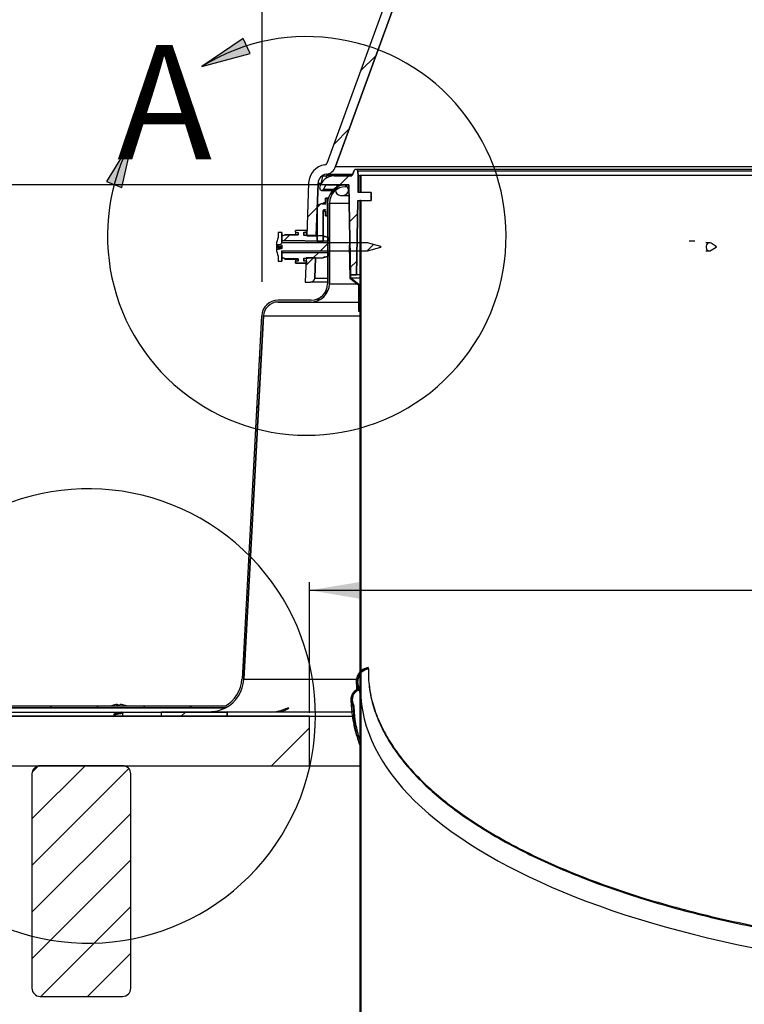
# Model space of a CAD drawing. Units: inches. Extents: x 2 to 154, y 1 to 99.
# Drawn here: x 56 to 67, y 52 to 67 of the extents above; entities that cross this region are included whole.
import ezdxf

# ---------------------------------------------------------------- set-up
doc = ezdxf.new("R2010")
doc.units = ezdxf.units.IN
doc.header["$MEASUREMENT"] = 0
doc.layers.add('SLD-0', color=7, linetype='Continuous')
doc.styles.add('SLDTEXTSTYLE1', font='TXT', dxfattribs={"width": 0.75})
doc.dimstyles.new('SLDDIMSTYLE0', dxfattribs={"dimtxt": 0.9375, "dimasz": 0.13, "dimexe": 0, "dimexo": 0.0625, "dimgap": 0.234375, "dimtad": 0, "dimtih": 1, "dimtoh": 1, "dimdec": 0, "dimrnd": 1e-09, "dimzin": 12, "dimdsep": 46, "dimtxsty": 'SLDTEXTSTYLE1', "dimblk1": 'NONE', "dimblk2": 'NONE', "dimsah": 1, "dimcen": 0.09, "dimadec": 0, "dimazin": 3, "dimtfac": 1, "dimtofl": 0, "dimtmove": 0, "dimatfit": 3, "dimldrblk": 'NONE', "dimfxl": 0, "dimfrac": 2, "dimtolj": 1, "dimtzin": 12, "dimarcsym": 0})
doc.dimstyles.new('SLDDIMSTYLE2', dxfattribs={"dimtxt": 0.9375, "dimasz": 0.13, "dimexe": 0, "dimexo": 0.0625, "dimgap": 0.234375, "dimtad": 0, "dimtih": 1, "dimtoh": 1, "dimdec": 0, "dimrnd": 1e-09, "dimzin": 12, "dimdsep": 46, "dimtxsty": 'SLDTEXTSTYLE1', "dimsah": 1, "dimcen": 0.09, "dimadec": 0, "dimazin": 3, "dimtfac": 1, "dimtofl": 0, "dimtmove": 0, "dimatfit": 3, "dimfxl": 0, "dimfrac": 2, "dimtolj": 1, "dimtzin": 12, "dimarcsym": 0})

# ---------------------------------------------------------------- blocks, each defined once
blk = doc.blocks.new('SW_HATCH_0_1')
at = {"color": 0, "linetype": 'Continuous', "lineweight": 18}
for p, q in [((9.259, 3.602), (9.114, 3.457)), ((9.958, 3.594), (9.819, 3.455)), ((7.765, 3.522), (7.604, 3.362)), ((8.53, 3.58), (8.378, 3.428)), ((10.629, 3.558), (10.495, 3.424)), ((11.276, 3.498), (11.146, 3.368)), ((6.958, 3.423), (6.787, 3.252)), ((11.901, 3.415), (11.775, 3.29)), ((12.505, 3.313), (12.383, 3.19)), ((6.102, 3.273), (5.917, 3.089)), ((13.091, 3.191), (12.971, 3.072)), ((5.182, 3.061), (4.979, 2.858)), ((13.659, 3.052), (13.542, 2.935)), ((14.211, 2.897), (14.096, 2.782)), ((4.179, 2.765), (3.951, 2.537)), ((14.747, 2.726), (14.634, 2.613)), ((15.269, 2.541), (15.157, 2.429)), ((3.058, 2.351), (2.789, 2.082)), ((15.776, 2.341), (15.666, 2.231)), ((16.27, 2.128), (16.162, 2.02)), ((16.751, 1.902), (16.644, 1.795)), ((1.744, 1.744), (1.396, 1.396)), ((17.22, 1.663), (17.114, 1.558)), ((17.676, 1.413), (17.571, 1.308)), ((18.096, 1.125), (17.994, 1.023)), ((18.457, 0.78), (18.356, 0.678)), ((18.762, 0.377), (18.658, 0.274)), ((0, 0), (-0.266, -0.266)), ((19.006, -0.086), (18.897, -0.195)), ((19.198, -0.601), (19.087, -0.712)), ((-0.432, -1.139), (-0.671, -1.378)), ((19.387, -1.119), (19.275, -1.231)), ((19.575, -1.638), (19.464, -1.749)), ((19.764, -2.156), (19.653, -2.268)), ((-0.837, -2.251), (-1.076, -2.49)), ((19.953, -2.675), (19.841, -2.786)), ((20.142, -3.193), (20.03, -3.305)), ((-1.241, -3.362), (-1.48, -3.602)), ((20.33, -3.711), (20.219, -3.823)), ((20.652, -4.096), (20.528, -4.221)), ((-1.73, -4.558), (-1.878, -4.707)), ((20.69, -4.766), (20.552, -4.904))]:
    blk.add_line(p, q, dxfattribs=at)
blk = doc.blocks.new('SW_HATCH_1_1')
at = {"color": 0, "linetype": 'Continuous', "lineweight": 18}
blk.add_line((0, 0), (-0.119, -0.119), dxfattribs=at)
blk = doc.blocks.new('SW_HATCH_3_1')
at = {"color": 0, "linetype": 'Continuous', "lineweight": 18}
for p, q in [((0, 0), (-0.135, -0.135)), ((-0.133, -0.84), (-0.161, -0.868)), ((-0.147, -1.561), (-0.215, -1.629)), ((-0.256, -1.671), (-0.324, -1.738)), ((-1.166, -2.58), (-1.196, -2.61)), ((-1.207, -3.328), (-1.236, -3.358)), ((-1.247, -4.076), (-1.277, -4.105)), ((-1.288, -4.823), (-1.317, -4.853)), ((-1.328, -5.571), (-1.358, -5.601)), ((-1.369, -6.318), (-1.398, -6.348)), ((-1.409, -7.066), (-1.439, -7.096)), ((-5.769, -7.891), (-5.853, -7.974)), ((-5.055, -7.883), (-5.083, -7.911)), ((-4.348, -7.883), (-4.376, -7.911)), ((-3.641, -7.883), (-3.669, -7.911)), ((-2.933, -7.883), (-2.961, -7.911)), ((-2.226, -7.883), (-2.254, -7.911))]:
    blk.add_line(p, q, dxfattribs=at)
blk = doc.blocks.new('SW_HATCH_5')
at = {"color": 0, "linetype": 'Continuous', "lineweight": 18}
for p, q in [((0, 0), (-0.135, -0.135)), ((0.098, 0.098), (0.081, 0.081)), ((0.341, -0.366), (0.332, -0.375)), ((0.136, -0.572), (0.011, -0.696)), ((0.123, -1.291), (0.023, -1.391))]:
    blk.add_line(p, q, dxfattribs=at)
blk = doc.blocks.new('SW_HATCH_8')
at = {"color": 0, "linetype": 'Continuous', "lineweight": 18}
for p, q in [((0, 0), (-0.053, -0.053)), ((0.089, 0.089), (0.07, 0.07))]:
    blk.add_line(p, q, dxfattribs=at)
blk = doc.blocks.new('SW_HATCH_13')
at = {"color": 0, "linetype": 'Continuous', "lineweight": 18}
for p, q in [((0, 0), (-0.025, -0.025)), ((0.707, 0), (-0.025, -0.732)), ((9.725, -0.174), (9.149, -0.75))]:
    blk.add_line(p, q, dxfattribs=at)
blk = doc.blocks.new('SW_HATCH_14')
at = {"color": 0, "linetype": 'Continuous', "lineweight": 18}
blk.add_line((0, 0), (-0.063, -0.063), dxfattribs=at)
blk = doc.blocks.new('SW_HATCH_17')
at = {"color": 0, "linetype": 'Continuous', "lineweight": 18}
for p, q in [((0.71, 0.003), (-0.098, -0.805)), ((0, 0), (-0.095, -0.095)), ((1.372, -0.042), (-0.098, -1.512)), ((1.402, -0.72), (-0.098, -2.22)), ((1.402, -1.427), (-0.098, -2.927)), ((1.402, -2.134), (0.038, -3.497)), ((1.402, -2.841), (0.746, -3.497))]:
    blk.add_line(p, q, dxfattribs=at)
blk = doc.blocks.new('SW_HATCH_18')
at = {"color": 0, "linetype": 'Continuous', "lineweight": 18}
for p, q in [((0, 0), (0.01, 0.01)), ((0.133, -0.574), (0.143, -0.564))]:
    blk.add_line(p, q, dxfattribs=at)
blk = doc.blocks.new('SW_HATCH_20')
at = {"color": 0, "linetype": 'Continuous', "lineweight": 18}
blk.add_line((0, 0), (-0.067, -0.067), dxfattribs=at)
blk = doc.blocks.new('SW_HATCH_22')
at = {"color": 0, "linetype": 'Continuous', "lineweight": 18}
for p, q in [((0, 0), (-0.028, -0.028)), ((0.037, -0.671), (0.022, -0.686)), ((0.037, -1.378), (0.022, -1.393)), ((0.037, -2.085), (0.022, -2.1)), ((0.037, -2.792), (0.022, -2.807)), ((0.037, -3.499), (0.022, -3.514)), ((0.037, -4.206), (0.022, -4.221)), ((0.037, -4.913), (0.022, -4.928)), ((0.037, -5.62), (0.022, -5.635)), ((0.037, -6.327), (0.022, -6.342)), ((0.037, -7.035), (0.022, -7.05)), ((0.037, -7.742), (0.022, -7.757))]:
    blk.add_line(p, q, dxfattribs=at)
blk = doc.blocks.new('SW_HATCH_24')
at = {"color": 0, "linetype": 'Continuous', "lineweight": 18}
for p, q in [((0, -0.707), (-0.015, -0.722)), ((0, -1.414), (-0.015, -1.429)), ((0, -2.121), (-0.015, -2.136)), ((0, -2.828), (-0.015, -2.843)), ((0, -3.536), (-0.015, -3.551)), ((0, -4.243), (-0.015, -4.258)), ((0, -4.95), (-0.015, -4.965)), ((0, -5.657), (-0.015, -5.672)), ((0, -6.364), (-0.015, -6.379)), ((0, -7.071), (-0.015, -7.086))]:
    blk.add_line(p, q, dxfattribs=at)
blk = doc.blocks.new('SW_HATCH_26')
at = {"color": 0, "linetype": 'Continuous', "lineweight": 18}
blk.add_line((0, 0), (-0.087, -0.087), dxfattribs=at)
blk = doc.blocks.new('SW_HATCH_27')
at = {"color": 0, "linetype": 'Continuous', "lineweight": 18}
blk.add_line((0, 0), (0.081, 0.081), dxfattribs=at)
blk = doc.blocks.new('SW_HATCH_28')
at = {"color": 0, "linetype": 'Continuous', "lineweight": 18}
for p, q in [((0, 0), (-0.029, -0.029)), ((0.706, -0.001), (0.586, -0.121)), ((1.389, -0.025), (1.293, -0.121))]:
    blk.add_line(p, q, dxfattribs=at)
blk = doc.blocks.new('_D_3')
at = {"layer": 'SLD-0', "color": 7}
for p, q in [((70.033, 62.379), (69.842, 62.379)), ((69.842, 62.379), (69.842, 60.889)), ((72.586, 62.379), (72.776, 62.379)), ((72.776, 62.379), (72.776, 60.889)), ((69.842, 60.889), (70.033, 60.889)), ((72.776, 60.889), (72.586, 60.889)), ((60.155, 56.843), (60.155, 58.829)), ((82.655, 56.843), (82.655, 58.829)), ((60.155, 58.704), (68.006, 58.704)), ((82.655, 58.704), (74.612, 58.704))]:
    blk.add_line(p, q, dxfattribs=at)
for points in [[(60.155, 58.704), (60.905, 58.579), (60.905, 58.829)], [(82.655, 58.704), (81.905, 58.829), (81.905, 58.579)]]:
    blk.add_solid(points, dxfattribs=at)
at = {"layer": 'SLD-0', "color": 7, "char_height": 0.9375, "attachment_point": 1, "style": 'SLDTEXTSTYLE1'}
for s, insert in [('572', (70.27, 62.098)), ('%%c', (67.728, 60.658)), ('22 1/2"', (69.611, 60.658)), ('OPENING', (68.449, 59.168))]:
    blk.add_mtext(s, dxfattribs=dict(at, insert=insert))
blk = doc.blocks.new('_None')
blk = doc.blocks.new('_D_4')
at = {"layer": 'SLD-0', "color": 7}
for p, q in [((70.033, 78.091), (69.842, 78.091)), ((69.842, 78.091), (69.842, 76.601)), ((72.586, 78.091), (72.776, 78.091)), ((72.776, 78.091), (72.776, 76.601)), ((69.842, 76.601), (70.033, 76.601)), ((72.776, 76.601), (72.586, 76.601)), ((59.436, 63.384), (59.436, 76.03)), ((59.436, 75.905), (68.006, 75.905)), ((83.373, 75.905), (74.612, 75.905)), ((83.373, 63.384), (83.373, 76.03))]:
    blk.add_line(p, q, dxfattribs=at)
for points in [[(59.436, 75.905), (60.186, 75.78), (60.186, 76.03)], [(83.373, 75.905), (82.623, 76.03), (82.623, 75.78)]]:
    blk.add_solid(points, dxfattribs=at)
at = {"layer": 'SLD-0', "color": 7, "char_height": 0.9375, "attachment_point": 1, "style": 'SLDTEXTSTYLE1'}
for s, insert in [('608', (70.27, 77.81)), ('%%c', (67.728, 76.37)), ('23 7/8"', (69.611, 76.37))]:
    blk.add_mtext(s, dxfattribs=dict(at, insert=insert))
blk = doc.blocks.new('_D_8')
at = {"layer": 'SLD-0', "color": 7}
for p, q in [((60.655, 64.856), (49.177, 64.856)), ((49.302, 64.856), (49.302, 61.532)), ((49.302, 48.276), (49.302, 58.365)), ((61.008, 48.276), (49.177, 48.276))]:
    blk.add_line(p, q, dxfattribs=at)
for centre, start, end in [((50.282, 59.854), 153.4349, 206.5651), ((48.323, 59.854), 333.4349, 26.5651)]:
    blk.add_arc(centre, 3.328, start, end, dxfattribs=at)
for points in [[(49.302, 64.856), (49.282, 64.726), (49.322, 64.726)], [(49.302, 48.276), (49.322, 48.406), (49.282, 48.406)]]:
    blk.add_solid(points, dxfattribs=at)
at = {"layer": 'SLD-0', "color": 7, "char_height": 0.9375, "attachment_point": 1, "style": 'SLDTEXTSTYLE1'}
for s, insert in [('[354.7]', (47.305, 61.062)), ('14"', (48.416, 59.574))]:
    blk.add_mtext(s, dxfattribs=dict(at, insert=insert))
blk = doc.blocks.new('_D_9')
at = {"layer": 'SLD-0', "color": 7}
for p, q in [((60.655, 64.856), (44.491, 64.856)), ((44.616, 64.856), (44.616, 43.255)), ((44.616, 23.85), (44.616, 40.088)), ((61.169, 23.85), (44.491, 23.85))]:
    blk.add_line(p, q, dxfattribs=at)
for centre, start, end in [((45.595, 41.576), 153.4349, 206.5651), ((43.636, 41.576), 333.4349, 26.5651)]:
    blk.add_arc(centre, 3.328, start, end, dxfattribs=at)
for points in [[(44.616, 64.856), (44.596, 64.726), (44.636, 64.726)], [(44.616, 23.85), (44.636, 23.98), (44.596, 23.98)]]:
    blk.add_solid(points, dxfattribs=at)
at = {"layer": 'SLD-0', "color": 7, "char_height": 0.9375, "attachment_point": 1, "style": 'SLDTEXTSTYLE1'}
for s, insert in [('[872.2]', (42.618, 42.784)), ('34.3"', (43.21, 41.296))]:
    blk.add_mtext(s, dxfattribs=dict(at, insert=insert))

msp = doc.modelspace()

# ---------------------------------------------------------------- hatches: boundary and pattern name
at = {"linetype": 'Continuous'}
for points in [[(59.147, 67.078), (58.518, 66.651), (59.251, 66.851)], [(57.305, 64.814), (57.472, 65.556), (57.073, 64.908)]]:
    msp.add_hatch(color=7, dxfattribs=at).paths.add_polyline_path(points, flags=0)
h = msp.add_hatch(dxfattribs=at)
h.set_pattern_fill('ANSI31', scale=4, style=0)
h.paths.add_polyline_path([(60.93, 64.746), (60.93, 64.996), (60.915, 64.996), (60.915, 64.746)], flags=0)

# ---------------------------------------------------------------- linework, layer by layer
at = {"layer": 'SLD-0'}
for p, q in [((61.743, 68.832), (60.415, 65.181)), ((60.549, 65.132), (61.878, 68.783)), ((59.147, 67.078), (58.518, 66.651)), ((59.251, 66.851), (59.147, 67.078)), ((58.518, 66.651), (59.251, 66.851)), ((57.472, 65.556), (57.073, 64.908)), ((57.305, 64.814), (57.472, 65.556)), ((60.794, 64.991), (60.527, 64.991)), ((60.829, 65.072), (60.812, 65.025)), ((60.89, 64.991), (60.887, 65.062)), ((60.89, 64.741), (60.89, 64.991)), ((60.93, 64.996), (60.915, 64.996)), ((60.915, 64.996), (60.915, 64.746)), ((60.93, 64.746), (60.93, 64.996)), ((57.073, 64.908), (57.305, 64.814)), ((60.14, 64.886), (60.112, 64.081)), ((60.255, 64.081), (60.283, 64.881)), ((60.363, 64.786), (60.403, 64.856)), ((60.403, 64.856), (60.75, 64.856)), ((60.665, 64.856), (60.625, 64.856)), ((60.705, 64.828), (60.705, 64.856)), ((60.75, 64.856), (60.773, 63.491)), ((60.625, 64.696), (60.665, 64.696)), ((61.09, 64.741), (60.89, 64.741)), ((60.915, 64.746), (60.93, 64.746)), ((61.09, 64.616), (61.09, 64.741)), ((60.395, 64.565), (60.345, 64.568)), ((60.395, 64.584), (60.365, 64.584)), ((60.365, 64.584), (60.365, 64.571)), ((60.365, 64.571), (60.395, 64.571)), ((60.425, 64.656), (60.395, 64.656)), ((60.395, 64.656), (60.395, 64.584)), ((60.395, 64.571), (60.395, 64.565)), ((60.425, 64.386), (60.425, 64.656)), ((60.427, 64.578), (60.427, 63.356)), ((60.455, 63.356), (60.455, 64.578)), ((60.868, 63.491), (60.888, 64.616)), ((60.888, 64.616), (61.09, 64.616)), ((60.93, 64.616), (60.915, 64.616)), ((60.915, 64.616), (60.915, 57.216)), ((60.93, 57.196), (60.93, 64.616)), ((60.27, 64.499), (60.27, 63.999)), ((60.36, 63.999), (60.36, 64.466)), ((60.395, 64.471), (60.365, 64.471)), ((60.365, 64.471), (60.365, 64.459)), ((60.365, 64.459), (60.395, 64.459)), ((60.369, 64.476), (60.395, 64.478)), ((60.395, 64.478), (60.395, 64.471)), ((60.395, 64.459), (60.395, 64.386)), ((60.395, 64.386), (60.425, 64.386)), ((59.735, 64.133), (59.68, 64.133)), ((59.68, 64.133), (59.68, 64.056)), ((59.735, 63.976), (59.735, 64.133)), ((59.778, 64.095), (59.735, 64.079)), ((59.98, 64.099), (59.778, 64.095)), ((60.105, 64.166), (59.94, 64.163)), ((59.94, 64.163), (59.94, 64.136)), ((59.94, 64.136), (59.98, 64.135)), ((59.98, 64.135), (59.98, 64.099)), ((60.065, 64.087), (60.065, 64.136)), ((60.065, 64.136), (60.105, 64.136)), ((60.105, 64.136), (60.105, 64.166)), ((59.651, 63.952), (59.684, 63.952)), ((59.68, 64.056), (59.679, 64.056)), ((59.735, 64.079), (59.735, 64.01)), ((59.735, 64.01), (60.435, 64.003)), ((61.035, 63.976), (59.735, 63.976)), ((59.735, 63.942), (59.735, 63.89)), ((60.112, 64.081), (60.255, 64.081)), ((60.27, 63.999), (60.36, 63.999)), ((60.393, 64.073), (60.369, 64.074)), ((60.435, 64.058), (60.393, 64.073)), ((60.435, 64.003), (60.435, 64.058)), ((60.766, 63.941), (60.756, 63.941)), ((60.756, 63.941), (60.764, 63.442)), ((60.774, 63.447), (60.766, 63.941)), ((61.235, 63.922), (61.035, 63.976)), ((59.685, 63.879), (59.651, 63.879)), ((59.735, 63.856), (61.035, 63.856)), ((59.735, 63.698), (59.735, 63.856)), ((60.435, 63.828), (59.735, 63.822)), ((59.735, 63.822), (59.735, 63.753)), ((60.435, 63.774), (60.435, 63.828)), ((61.035, 63.856), (61.235, 63.91)), ((61.235, 63.91), (61.235, 63.922)), ((59.679, 63.776), (59.68, 63.776)), ((59.68, 63.776), (59.68, 63.698)), ((59.68, 63.698), (59.735, 63.698)), ((59.735, 63.753), (59.778, 63.737)), ((59.778, 63.737), (59.98, 63.733)), ((59.98, 63.697), (59.94, 63.696)), ((59.94, 63.696), (59.94, 63.669)), ((59.94, 63.669), (60.105, 63.666)), ((59.98, 63.733), (59.98, 63.697)), ((60.065, 63.696), (60.065, 63.745)), ((60.105, 63.696), (60.065, 63.696)), ((60.1, 63.751), (60.087, 63.381)), ((60.243, 63.751), (60.1, 63.751)), ((60.105, 63.666), (60.105, 63.696)), ((60.232, 63.442), (60.243, 63.751)), ((60.369, 63.758), (60.393, 63.758)), ((60.393, 63.758), (60.435, 63.774)), ((60.773, 63.491), (60.868, 63.491)), ((60.087, 63.381), (60.17, 63.381)), ((60.764, 63.442), (60.895, 63.337)), ((60.905, 63.341), (60.774, 63.447)), ((60.895, 63.337), (60.895, 62.941)), ((60.905, 62.941), (60.905, 63.341)), ((60.177, 63.106), (59.677, 63.106)), ((59.677, 63.078), (60.177, 63.078)), ((60.895, 62.941), (60.905, 62.941)), ((59.427, 62.87), (59.129, 57.357)), ((59.157, 57.356), (59.455, 62.868)), ((60.915, 57.196), (60.93, 57.196)), ((60.915, 57.187), (60.915, 49.396)), ((60.93, 57.196), (60.922, 57.196)), ((60.93, 49.396), (60.93, 57.196)), ((58.872, 56.947), (54.865, 56.947)), ((54.865, 56.919), (58.879, 56.919)), ((60.155, 56.793), (50.405, 56.793)), ((58.905, 56.856), (57.905, 56.856)), ((57.905, 56.856), (57.905, 56.793)), ((57.905, 56.793), (58.905, 56.793)), ((58.905, 56.793), (58.905, 56.856)), ((60.155, 56.043), (60.155, 56.793)), ((50.405, 56.043), (60.155, 56.043)), ((57.317, 56.043), (56.067, 56.043)), ((55.942, 55.918), (55.942, 52.668)), ((57.442, 52.668), (57.442, 55.918)), ((56.067, 52.543), (57.317, 52.543))]:
    msp.add_line(p, q, dxfattribs=at)
at = {"layer": 'SLD-0', "color": 7, "linetype": 'Continuous'}
for p, q in [((61.743, 68.832), (60.415, 65.181)), ((61.878, 68.783), (60.549, 65.132)), ((60.349, 64.99), (60.326, 64.859)), ((60.527, 64.991), (60.411, 64.991)), ((60.527, 64.991), (60.794, 64.991)), ((60.597, 65.001), (60.597, 64.991)), ((60.641, 65.001), (60.641, 64.991)), ((60.677, 65.001), (60.677, 64.991)), ((60.696, 65.001), (60.696, 64.991)), ((60.708, 65.001), (60.708, 64.991)), ((60.71, 65.001), (60.708, 65.001)), ((60.71, 65.001), (60.71, 64.991)), ((60.766, 65.001), (60.766, 64.991)), ((60.77, 65.001), (60.77, 64.991)), ((60.773, 65.001), (60.773, 64.991)), ((60.778, 65.001), (60.773, 65.001)), ((60.778, 65.001), (60.778, 64.991)), ((60.781, 65.001), (60.778, 65.001)), ((60.781, 65.001), (60.781, 64.991)), ((60.783, 65.001), (60.781, 65.001)), ((60.783, 65.001), (60.783, 64.991)), ((60.791, 65.001), (60.783, 65.001)), ((60.791, 65.001), (60.791, 64.991)), ((60.792, 65.001), (60.791, 65.001)), ((60.792, 65.001), (60.792, 64.991)), ((60.795, 65.001), (60.792, 65.001)), ((60.812, 65.025), (60.829, 65.072)), ((81.952, 65.091), (60.857, 65.091)), ((60.887, 65.062), (60.89, 64.991)), ((60.915, 64.991), (60.89, 64.991)), ((60.89, 64.991), (60.89, 64.741)), ((60.915, 64.996), (60.915, 64.746)), ((60.915, 64.996), (60.93, 64.996)), ((60.93, 64.996), (60.93, 64.746)), ((81.88, 64.996), (60.93, 64.996)), ((60.14, 64.886), (60.112, 64.081)), ((60.283, 64.881), (60.255, 64.081)), ((60.403, 64.856), (60.363, 64.786)), ((60.75, 64.856), (60.403, 64.856)), ((60.665, 64.856), (60.625, 64.856)), ((60.705, 64.828), (60.705, 64.856)), ((60.773, 63.491), (60.75, 64.856)), ((60.337, 64.771), (60.505, 64.771)), ((60.625, 64.696), (60.665, 64.696)), ((60.665, 64.696), (60.752, 64.696)), ((61.09, 64.741), (60.89, 64.741)), ((60.915, 64.746), (60.93, 64.746)), ((60.917, 64.741), (60.917, 64.746)), ((60.932, 64.746), (60.93, 64.746)), ((60.932, 64.741), (60.932, 64.746)), ((61.09, 64.741), (61.09, 64.616)), ((60.395, 64.568), (60.345, 64.568)), ((60.345, 64.568), (60.395, 64.565)), ((60.365, 64.571), (60.365, 64.584)), ((60.365, 64.584), (60.395, 64.584)), ((60.395, 64.571), (60.365, 64.571)), ((60.395, 64.584), (60.395, 64.656)), ((60.395, 64.656), (60.425, 64.656)), ((60.395, 64.565), (60.395, 64.571)), ((60.425, 64.656), (60.425, 64.386)), ((60.438, 64.656), (60.425, 64.656)), ((60.427, 64.578), (60.427, 63.356)), ((60.455, 64.578), (60.455, 63.356)), ((60.888, 64.616), (60.868, 63.491)), ((60.888, 64.616), (61.09, 64.616)), ((60.915, 64.616), (60.915, 57.216)), ((60.93, 64.616), (60.915, 64.616)), ((60.93, 64.616), (60.93, 57.196)), ((60.27, 63.999), (60.27, 64.499)), ((60.36, 64.466), (60.36, 63.999)), ((60.365, 64.459), (60.365, 64.471)), ((60.365, 64.471), (60.395, 64.471)), ((60.395, 64.459), (60.365, 64.459)), ((60.395, 64.478), (60.369, 64.476)), ((60.395, 64.476), (60.369, 64.476)), ((60.395, 64.471), (60.395, 64.478)), ((60.395, 64.386), (60.395, 64.459)), ((60.425, 64.386), (60.395, 64.386)), ((60.427, 64.386), (60.425, 64.386)), ((59.68, 64.133), (59.68, 64.056)), ((59.735, 64.133), (59.68, 64.133)), ((59.735, 64.133), (59.735, 63.976)), ((59.735, 64.079), (59.778, 64.095)), ((59.778, 64.095), (59.98, 64.099)), ((59.94, 64.163), (60.105, 64.166)), ((59.94, 64.136), (59.94, 64.163)), ((59.94, 64.136), (59.98, 64.135)), ((59.94, 64.136), (59.94, 64.098)), ((59.98, 64.099), (59.98, 64.135)), ((60.065, 64.136), (60.105, 64.136)), ((60.065, 64.136), (60.065, 64.087)), ((60.105, 64.166), (60.105, 64.136)), ((60.105, 64.088), (60.105, 64.136)), ((59.65, 63.945), (59.707, 63.945)), ((59.651, 63.952), (59.684, 63.952)), ((59.68, 64.056), (59.679, 64.056)), ((59.68, 63.919), (59.68, 63.945)), ((59.735, 63.935), (59.705, 63.945)), ((59.706, 63.945), (59.735, 63.94)), ((59.735, 64.01), (59.735, 64.079)), ((60.435, 64.003), (59.735, 64.01)), ((61.035, 63.976), (59.735, 63.976)), ((59.735, 63.942), (59.735, 63.89)), ((60.215, 64.085), (60.065, 64.087)), ((60.112, 64.081), (60.255, 64.081)), ((60.335, 64.084), (60.215, 64.085)), ((60.36, 63.999), (60.27, 63.999)), ((60.36, 63.999), (60.36, 63.999)), ((60.369, 64.074), (60.393, 64.073)), ((60.393, 64.073), (60.435, 64.058)), ((60.435, 64.058), (60.435, 64.003)), ((60.756, 63.941), (60.764, 63.442)), ((60.756, 63.941), (60.766, 63.941)), ((60.766, 63.941), (60.774, 63.447)), ((61.235, 63.922), (61.035, 63.976)), ((65.999, 63.999), (65.911, 63.999)), ((66.22, 63.976), (66.167, 63.976)), ((66.176, 63.948), (66.169, 63.927)), ((66.19, 63.965), (66.176, 63.948)), ((66.209, 63.975), (66.19, 63.965)), ((66.229, 63.975), (66.209, 63.975)), ((66.244, 63.969), (66.229, 63.975)), ((66.322, 63.922), (66.244, 63.969)), ((59.65, 63.911), (59.707, 63.911)), ((59.651, 63.879), (59.685, 63.879)), ((59.68, 63.899), (59.68, 63.879)), ((59.735, 63.856), (59.735, 63.698)), ((59.735, 63.856), (61.035, 63.856)), ((59.735, 63.822), (60.435, 63.828)), ((59.735, 63.753), (59.735, 63.822)), ((60.435, 63.828), (60.435, 63.774)), ((61.035, 63.856), (61.235, 63.91)), ((61.235, 63.922), (61.235, 63.91)), ((66.167, 63.856), (66.22, 63.856)), ((66.169, 63.927), (66.169, 63.903)), ((66.169, 63.903), (66.177, 63.882)), ((66.177, 63.882), (66.192, 63.866)), ((66.192, 63.866), (66.21, 63.857)), ((66.21, 63.857), (66.231, 63.857)), ((66.231, 63.857), (66.244, 63.863)), ((66.244, 63.863), (66.322, 63.91)), ((66.315, 63.919), (66.314, 63.917)), ((66.314, 63.917), (66.314, 63.915)), ((66.314, 63.915), (66.315, 63.912)), ((66.317, 63.921), (66.315, 63.919)), ((66.315, 63.912), (66.317, 63.911)), ((66.319, 63.922), (66.317, 63.921)), ((66.317, 63.911), (66.319, 63.91)), ((66.321, 63.922), (66.319, 63.922)), ((66.319, 63.91), (66.321, 63.91)), ((66.323, 63.921), (66.321, 63.922)), ((66.321, 63.91), (66.323, 63.911)), ((66.324, 63.92), (66.323, 63.921)), ((66.323, 63.911), (66.324, 63.912)), ((66.325, 63.917), (66.324, 63.92)), ((66.324, 63.912), (66.325, 63.915)), ((66.325, 63.915), (66.325, 63.917)), ((59.679, 63.776), (59.68, 63.776)), ((59.68, 63.776), (59.68, 63.698)), ((59.68, 63.698), (59.735, 63.698)), ((59.778, 63.737), (59.735, 63.753)), ((59.98, 63.733), (59.778, 63.737)), ((59.78, 63.735), (59.78, 63.737)), ((59.78, 63.729), (59.78, 63.735)), ((59.78, 63.729), (59.98, 63.726)), ((59.94, 63.726), (59.94, 63.696)), ((59.98, 63.697), (59.94, 63.696)), ((59.94, 63.669), (59.94, 63.696)), ((60.105, 63.666), (59.94, 63.669)), ((59.98, 63.697), (59.98, 63.733)), ((60.065, 63.745), (60.189, 63.746)), ((60.065, 63.745), (60.065, 63.696)), ((60.065, 63.744), (60.1, 63.744)), ((60.105, 63.696), (60.065, 63.696)), ((60.1, 63.751), (60.087, 63.381)), ((60.243, 63.751), (60.1, 63.751)), ((60.105, 63.696), (60.105, 63.666)), ((60.189, 63.746), (60.335, 63.748)), ((60.243, 63.751), (60.232, 63.442)), ((60.243, 63.746), (60.335, 63.747)), ((60.335, 63.748), (60.335, 63.747)), ((60.393, 63.758), (60.369, 63.758)), ((60.435, 63.774), (60.393, 63.758)), ((60.868, 63.491), (60.773, 63.491)), ((60.915, 63.491), (60.868, 63.491)), ((60.087, 63.381), (60.17, 63.381)), ((60.427, 63.381), (60.17, 63.381)), ((60.764, 63.442), (60.895, 63.337)), ((60.774, 63.447), (60.915, 63.447)), ((60.774, 63.447), (60.905, 63.341)), ((60.895, 63.337), (60.895, 62.941)), ((60.905, 63.341), (60.915, 63.341)), ((60.905, 63.341), (60.905, 62.941)), ((60.177, 63.106), (59.677, 63.106)), ((60.177, 63.078), (59.677, 63.078)), ((60.177, 63.078), (60.895, 63.078)), ((60.905, 62.941), (60.895, 62.941)), ((60.905, 62.941), (60.915, 62.941)), ((59.427, 62.87), (59.129, 57.357)), ((59.455, 62.868), (59.157, 57.356)), ((61.044, 57.532), (61.044, 57.527)), ((61.044, 57.527), (61.045, 57.52)), ((61.045, 57.52), (61.046, 57.513)), ((60.913, 57.185), (60.909, 57.182)), ((60.909, 57.182), (60.915, 57.111)), ((60.915, 57.187), (60.913, 57.185)), ((60.915, 57.196), (60.93, 57.196)), ((60.915, 57.187), (60.915, 49.396)), ((60.93, 57.196), (60.922, 57.196)), ((60.93, 57.196), (60.93, 49.396)), ((58.872, 56.947), (54.865, 56.947)), ((58.879, 56.919), (54.865, 56.919)), ((57.162, 56.958), (57.163, 56.958)), ((57.163, 56.958), (57.164, 56.958)), ((57.23, 56.973), (57.232, 56.958)), ((57.231, 56.972), (57.24, 56.973)), ((57.231, 56.972), (57.231, 56.972)), ((57.24, 56.973), (57.241, 56.959)), ((60.82, 56.941), (60.816, 56.938)), ((60.823, 56.944), (60.82, 56.941)), ((60.831, 56.949), (60.823, 56.944)), ((50.405, 56.793), (60.155, 56.793)), ((54.865, 56.856), (57.905, 56.856)), ((57.202, 56.856), (57.202, 56.83)), ((57.202, 56.807), (57.202, 56.793)), ((57.322, 56.793), (57.322, 56.844)), ((57.905, 56.856), (57.905, 56.793)), ((57.905, 56.856), (58.905, 56.856)), ((57.905, 56.793), (58.905, 56.793)), ((58.905, 56.856), (58.905, 56.793)), ((60.794, 56.856), (58.905, 56.856)), ((60.155, 56.793), (60.8, 56.793)), ((60.155, 56.043), (60.155, 56.793)), ((50.405, 56.043), (60.155, 56.043)), ((57.317, 56.043), (56.067, 56.043)), ((57.322, 56.043), (57.322, 56.043)), ((60.155, 56.043), (60.915, 56.043)), ((55.942, 55.918), (55.942, 52.668)), ((57.442, 52.668), (57.442, 55.918)), ((56.067, 52.543), (57.317, 52.543))]:
    msp.add_line(p, q, dxfattribs=at)
at = {"layer": 'SLD-0', "color": 8, "linetype": 'Continuous'}
for p, q in [((60.411, 64.991), (60.403, 64.949)), ((60.406, 65.017), (60.803, 65.017)), ((60.549, 65.132), (82.261, 65.132)), ((81.922, 65.062), (60.887, 65.062)), ((60.283, 64.881), (60.325, 64.881)), ((60.52, 64.786), (60.363, 64.786)), ((60.455, 64.578), (60.754, 64.578)), ((60.365, 64.466), (60.36, 64.466)), ((59.68, 63.919), (59.735, 63.921)), ((59.735, 63.901), (59.68, 63.899)), ((59.78, 63.735), (59.895, 63.735)), ((60.232, 63.442), (60.427, 63.442)), ((60.455, 63.356), (60.87, 63.356)), ((59.455, 62.868), (60.915, 62.868)), ((59.157, 57.356), (60.872, 57.356))]:
    msp.add_line(p, q, dxfattribs=at)
at = {"layer": 'SLD-0', "color": 7, "linetype": 'Continuous'}
for centre, radius, start, end in [((60.112, 64.081), 3.024, 150.8143, 121.804), ((60.425, 64.876), 0.285, 97.7225, 178), ((60.382, 65.193), 0.035, 277.7225, 340), ((60.425, 64.876), 0.142, 97.7225, 178), ((60.527, 64.768), 0.224, 90, 170), ((60.382, 65.193), 0.178, 277.7225, 340), ((60.834, 64.991), 0.04, 122.7111, 180), ((60.857, 65.061), 0.03, 2, 160), ((60.705, 64.578), 0.278, 90, 180), ((60.625, 64.776), 0.08, 90, 270), ((60.665, 64.776), 0.08, 270, 90), ((60.337, 64.801), 0.03, 170, 330), ((60.705, 64.578), 0.25, 90, 180), ((60.34, 64.499), 0.07, 85.551, 180), ((60.37, 64.466), 0.01, 94.449, 180), ((59.864, 63.93), 0.215, 173.8626, 175.7364), ((59.785, 63.897), 0.135, 159.0316, 174.3002), ((59.99, 63.916), 0.342, 155.8105, 173.8624), ((60.335, 64.025), 0.0594, 55.1559, 90), ((59.9, 63.928), 0.25, 183.9931, 191.1942), ((59.99, 63.916), 0.342, 186.1376, 204.1895), ((60.335, 63.807), 0.0605, 270, 306.6284), ((60.335, 63.807), 0.0594, 270, 304.8441), ((60.17, 63.444), 0.063, 270, 358), ((60.177, 63.356), 0.25, 270, 0), ((60.177, 63.356), 0.278, 270, 0), ((59.677, 62.856), 0.25, 90, 176.9), ((59.677, 62.856), 0.222, 90, 176.9), ((56.797, 56.797), 3.447, 160.5423, 136.2678), ((58.629, 57.384), 0.5, 299.0732, 356.9), ((58.629, 57.384), 0.528, 298.2753, 356.9), ((57.262, 56.682), 0.293, 109.7398, 115.2587), ((57.255, 56.699), 0.275, 95.1189, 109.6886), ((57.251, 56.952), 0.0287, 134.4128, 168.8847), ((57.244, 56.684), 0.275, 85.5024, 94.4976), ((57.223, 56.934), 0.0426, 34.1906, 65.9575), ((57.301, 56.934), 0.043, 114.515, 145.7144), ((57.258, 56.682), 0.292, 70.9499, 85.078), ((57.357, 56.948), 0.0102, 66.6326, 113.3674), ((57.262, 56.682), 0.293, 64.7413, 70.2602), ((56.067, 55.918), 0.125, 90, 180), ((57.317, 55.918), 0.125, 0, 90), ((56.067, 52.668), 0.125, 180, 270), ((57.317, 52.668), 0.125, 270, 0)]:
    msp.add_arc(centre, radius, start, end, dxfattribs=at)
at = {"layer": 'SLD-0'}
for centre, radius, start, end in [((60.425, 64.876), 0.285, 97.7225, 178), ((60.382, 65.193), 0.035, 277.7225, 340), ((60.425, 64.876), 0.142, 97.7225, 178), ((60.527, 64.768), 0.224, 90, 170), ((60.382, 65.193), 0.178, 277.7225, 340), ((60.834, 64.991), 0.04, 122.7111, 180), ((60.857, 65.061), 0.03, 2, 160), ((60.705, 64.578), 0.278, 90, 180), ((60.625, 64.776), 0.08, 90, 270), ((60.665, 64.776), 0.08, 270, 90), ((60.337, 64.801), 0.03, 170, 330), ((60.705, 64.578), 0.25, 90, 180), ((60.34, 64.499), 0.07, 85.551, 180), ((60.37, 64.466), 0.01, 94.449, 180), ((59.99, 63.916), 0.342, 155.8105, 173.8624), ((60.335, 64.025), 0.0594, 55.1559, 90), ((59.99, 63.916), 0.342, 186.1376, 204.1895), ((60.335, 63.807), 0.0594, 270, 304.8441), ((60.17, 63.444), 0.063, 270, 358), ((60.177, 63.356), 0.278, 270, 0), ((60.177, 63.356), 0.25, 270, 0), ((59.677, 62.856), 0.25, 90, 176.9), ((59.677, 62.856), 0.222, 90, 176.9), ((58.629, 57.384), 0.5, 299.0732, 356.9), ((58.629, 57.384), 0.528, 298.2753, 356.9), ((56.067, 55.918), 0.125, 90, 180), ((57.317, 55.918), 0.125, 0, 90), ((56.067, 52.668), 0.125, 180, 270), ((57.317, 52.668), 0.125, 270, 0)]:
    msp.add_arc(centre, radius, start, end, dxfattribs=at)
for centre, major_axis, ratio, start_param, end_param in [((59.946, 63.916), (-0.442, 0.082), 0.033363, 0.94082, 1.077885), ((59.925, 63.911), (-0.429, -0.079), 0.034363, 5.166045, 5.300188)]:
    msp.add_ellipse(centre, major_axis=major_axis, ratio=ratio, start_param=start_param, end_param=end_param, dxfattribs=at)
at = {"layer": 'SLD-0', "color": 7, "linetype": 'Continuous'}
for centre, major_axis, ratio, start_param, end_param in [((59.946, 63.916), (-0.442, 0.082), 0.033363, 0.94082, 1.077885), ((59.788, 63.945), (0.108, -0.011), 0.109968, 3.424307, 3.876839), ((59.788, 63.911), (0.108, -0.008), 0.085197, 3.148099, 3.872409), ((59.788, 63.911), (0.108, 0.012), 0.118056, 2.404635, 3.128945), ((59.925, 63.911), (-0.429, -0.079), 0.034363, 5.166045, 5.300188), ((71.405, 57.196), (10.475, 0), 0.414214, 3.141593, 6.283185), ((71.405, 57.196), (10.475, 0), 0.414214, 3.141593, 6.283185)]:
    msp.add_ellipse(centre, major_axis=major_axis, ratio=ratio, start_param=start_param, end_param=end_param, dxfattribs=at)
for points, knots in [([(60.351, 64.991), (60.351, 64.991), (60.352, 64.991), (60.36, 64.991), (60.375, 64.991), (60.393, 64.991), (60.406, 64.991), (60.411, 64.991)], [0, 0, 0, 0, 0.057998, 0.308132, 0.559938, 0.815371, 1, 1, 1, 1]), ([(60.641, 65.001), (60.636, 65.001), (60.625, 65.001), (60.612, 65.001), (60.599, 65.001), (60.598, 65.001), (60.597, 65.001)], [0, 0, 0, 0, 0.186787, 0.373664, 0.560657, 1, 1, 1, 1]), ([(60.677, 65.001), (60.675, 65.001), (60.671, 65.001), (60.659, 65.001), (60.648, 65.001), (60.641, 65.001)], [0, 0, 0, 0, 0.281528, 0.562481, 1, 1, 1, 1]), ([(60.696, 65.001), (60.694, 65.001), (60.69, 65.001), (60.686, 65.001), (60.683, 65.001), (60.679, 65.001), (60.677, 65.001)], [0, 0, 0, 0, 0.340002, 0.560088, 0.780148, 1, 1, 1, 1]), ([(60.706, 65.001), (60.705, 65.001), (60.7, 65.001), (60.697, 65.001), (60.696, 65.001)], [0, 0, 0, 0, 0.244785, 1, 1, 1, 1]), ([(60.766, 65.001), (60.765, 65.001), (60.764, 65.001), (60.753, 65.001), (60.733, 65.001), (60.717, 65.001), (60.71, 65.001)], [0, 0, 0, 0, 0.281097, 0.560519, 0.780234, 1, 1, 1, 1]), ([(60.909, 57.182), (60.896, 57.204), (60.871, 57.247), (60.862, 57.325), (60.877, 57.402), (60.917, 57.468), (60.976, 57.516), (61.022, 57.527), (61.044, 57.532)], [0, 0, 0, 0, 0.1684229, 0.3365905, 0.510927, 0.6848499, 0.849977, 1, 1, 1, 1]), ([(61.046, 57.513), (61.027, 57.508), (60.988, 57.499), (60.939, 57.462), (60.903, 57.412), (60.882, 57.348), (60.883, 57.278), (60.902, 57.226), (60.918, 57.202), (60.922, 57.196)], [0, 0, 0, 0, 0.145415, 0.290593, 0.442019, 0.604713, 0.777209, 0.953543, 1, 1, 1, 1]), ([(61.046, 57.513), (61.046, 57.499), (61.044, 57.396), (61.058, 57.203), (61.118, 56.936), (61.218, 56.671), (61.356, 56.411), (61.53, 56.159), (61.738, 55.915), (61.976, 55.681), (62.243, 55.456), (62.556, 55.228), (62.916, 54.999), (63.327, 54.773), (63.762, 54.563), (64.217, 54.37), (64.687, 54.193), (65.182, 54.029), (65.7, 53.878), (66.237, 53.741), (66.775, 53.621), (67.308, 53.519), (67.835, 53.432), (68.352, 53.36), (68.874, 53.299), (69.398, 53.251), (69.922, 53.214), (70.427, 53.189), (70.913, 53.174), (71.23, 53.172), (71.385, 53.171)], [0, 0, 0, 0, 0.006156, 0.047419, 0.088577, 0.129531, 0.170176, 0.21041, 0.249448, 0.287944, 0.32582, 0.363001, 0.406304, 0.448508, 0.489536, 0.529343, 0.567928, 0.60527, 0.644566, 0.682396, 0.718784, 0.753741, 0.787323, 0.819577, 0.850535, 0.883158, 0.914355, 0.944183, 0.972712, 1, 1, 1, 1]), ([(60.866, 57.318), (60.866, 57.311), (60.865, 57.269), (60.867, 57.229), (60.869, 57.196)], [0, 0, 0, 0, 0.193302, 1, 1, 1, 1]), ([(61.059, 57.266), (61.06, 57.251), (61.067, 57.146), (61.119, 56.952), (61.215, 56.688), (61.354, 56.428), (61.528, 56.175), (61.736, 55.931), (61.974, 55.697), (62.242, 55.472), (62.554, 55.244), (62.914, 55.015), (63.325, 54.789), (63.76, 54.579), (64.215, 54.386), (64.686, 54.209), (65.181, 54.045), (65.699, 53.894), (66.236, 53.757), (66.774, 53.637), (67.307, 53.535), (67.834, 53.448), (68.351, 53.376), (68.873, 53.315), (69.397, 53.266), (69.921, 53.229), (70.427, 53.205), (70.793, 53.192), (70.992, 53.191), (71.028, 53.191)], [0, 0, 0, 0, 0.007609, 0.051452, 0.095076, 0.138372, 0.181229, 0.222814, 0.26382, 0.304166, 0.343773, 0.3899, 0.434856, 0.478561, 0.520965, 0.562067, 0.601845, 0.643705, 0.684003, 0.722765, 0.760004, 0.795776, 0.830135, 0.863114, 0.897866, 0.931099, 0.962873, 0.993264, 1, 1, 1, 1]), ([(60.816, 56.938), (60.806, 56.956), (60.786, 56.992), (60.781, 57.056), (60.795, 57.119), (60.83, 57.172), (60.873, 57.204), (60.903, 57.213), (60.915, 57.216)], [0, 0, 0, 0, 0.179283, 0.358324, 0.543018, 0.725715, 0.897912, 1, 1, 1, 1]), ([(60.915, 57.196), (60.903, 57.193), (60.877, 57.184), (60.842, 57.156), (60.814, 57.114), (60.8, 57.063), (60.802, 57.007), (60.818, 56.969), (60.829, 56.951), (60.831, 56.949)], [0, 0, 0, 0, 0.118654, 0.272946, 0.433997, 0.607081, 0.790499, 0.977717, 1, 1, 1, 1]), ([(58.879, 56.919), (58.879, 56.919), (58.879, 56.919), (58.876, 56.917), (58.862, 56.91), (58.832, 56.896), (58.767, 56.872), (58.694, 56.858), (58.642, 56.857), (58.63, 56.856)], [0, 0, 0, 0, 0.013511, 0.078539, 0.16098, 0.280994, 0.487809, 0.875441, 1, 1, 1, 1]), ([(59.561, 56.856), (59.6, 56.859), (59.656, 56.863), (59.73, 56.885), (59.774, 56.901), (59.806, 56.913), (59.825, 56.919), (59.835, 56.92), (59.839, 56.917), (59.835, 56.91), (59.817, 56.896), (59.767, 56.872), (59.702, 56.858), (59.655, 56.857), (59.643, 56.856)], [0, 0, 0, 0, 0.202522, 0.293253, 0.384595, 0.429189, 0.474194, 0.506718, 0.539235, 0.580458, 0.64047, 0.743886, 0.937717, 1, 1, 1, 1]), ([(60.785, 57.041), (60.784, 57.028), (60.784, 56.977), (60.791, 56.892), (60.802, 56.789), (60.818, 56.695), (60.836, 56.61), (60.857, 56.531), (60.882, 56.446), (60.903, 56.387), (60.915, 56.354)], [0, 0, 0, 0, 0.05499, 0.217467, 0.366843, 0.5031, 0.626243, 0.736753, 0.855882, 1, 1, 1, 1]), ([(60.915, 56.382), (60.913, 56.386), (60.875, 56.48), (60.836, 56.665), (60.823, 56.847), (60.816, 56.938)], [0, 0, 0, 0, 0.023438, 0.511037, 1, 1, 1, 1]), ([(60.915, 56.442), (60.893, 56.52), (60.845, 56.689), (60.836, 56.859), (60.831, 56.949)], [0, 0, 0, 0, 0.464411, 1, 1, 1, 1]), ([(57.336, 56.853), (57.334, 56.852), (57.329, 56.849), (57.308, 56.844), (57.279, 56.84), (57.247, 56.835), (57.217, 56.83), (57.194, 56.825), (57.182, 56.82), (57.18, 56.816), (57.186, 56.813), (57.187, 56.813)], [0, 0, 0, 0, 0.079359, 0.204963, 0.329439, 0.454641, 0.579842, 0.704319, 0.82992, 0.95464, 1, 1, 1, 1]), ([(57.206, 56.832), (57.203, 56.83), (57.196, 56.826), (57.189, 56.823), (57.185, 56.821)], [0, 0, 0, 0, 0.497505, 1, 1, 1, 1]), ([(57.186, 56.813), (57.19, 56.811), (57.195, 56.808), (57.2, 56.805), (57.202, 56.804)], [0, 0, 0, 0, 0.667618, 1, 1, 1, 1]), ([(57.316, 56.842), (57.315, 56.841), (57.311, 56.839), (57.296, 56.834), (57.275, 56.83), (57.25, 56.825), (57.228, 56.82), (57.211, 56.815), (57.202, 56.81), (57.203, 56.808), (57.203, 56.807)], [0, 0, 0, 0, 0.064803, 0.208757, 0.351374, 0.494852, 0.638333, 0.780952, 0.924908, 1, 1, 1, 1]), ([(57.302, 56.856), (57.3, 56.856), (57.293, 56.853), (57.274, 56.85), (57.25, 56.845), (57.228, 56.84), (57.213, 56.835), (57.208, 56.833), (57.207, 56.832)], [0, 0, 0, 0, 0.075033, 0.2757939, 0.4777675, 0.6797443, 0.8805092, 1, 1, 1, 1]), ([(57.317, 56.841), (57.32, 56.843), (57.327, 56.847), (57.334, 56.851), (57.338, 56.853)], [0, 0, 0, 0, 0.4969901, 1, 1, 1, 1])]:
    msp.add_open_spline(points, degree=3, knots=knots, dxfattribs=at)
at = {"layer": 'SLD-0'}
for points in [[(60.335, 64.084), (60.245, 64.085), (60.155, 64.086), (60.065, 64.087)], [(60.065, 63.745), (60.155, 63.746), (60.245, 63.747), (60.335, 63.748)], [(61.046, 57.513), (61.045, 57.519), (61.045, 57.526), (61.044, 57.532)], [(60.909, 57.182), (60.911, 57.184), (60.913, 57.185), (60.915, 57.187)], [(60.816, 56.938), (60.821, 56.942), (60.826, 56.946), (60.831, 56.949)]]:
    msp.add_open_spline(points, degree=3, dxfattribs=at)
for points, knots in [([(61.044, 57.532), (61.022, 57.529), (61, 57.522), (60.98, 57.512), (60.958, 57.501), (60.938, 57.485), (60.922, 57.467), (60.905, 57.447), (60.891, 57.424), (60.881, 57.4), (60.872, 57.376), (60.867, 57.35), (60.866, 57.324), (60.865, 57.299), (60.868, 57.273), (60.876, 57.249), (60.883, 57.225), (60.894, 57.202), (60.909, 57.182)], [0, 0, 0, 0, 0.00170299, 0.00170299, 0.00170299, 0.0035806, 0.0035806, 0.0035806, 0.00555809, 0.00555809, 0.00555809, 0.00753823, 0.00753823, 0.00753823, 0.00944626, 0.00944626, 0.00944626, 0.01135888, 0.01135888, 0.01135888, 0.01135888]), ([(60.922, 57.196), (60.918, 57.201), (60.915, 57.207), (60.912, 57.212), (60.9, 57.233), (60.891, 57.256), (60.887, 57.279), (60.883, 57.302), (60.883, 57.326), (60.886, 57.349), (60.89, 57.37), (60.896, 57.392), (60.906, 57.411), (60.916, 57.43), (60.928, 57.447), (60.942, 57.461), (60.956, 57.475), (60.972, 57.487), (60.99, 57.496), (61.007, 57.504), (61.026, 57.51), (61.046, 57.513)], [0.00006723, 0.00006723, 0.00006723, 0.00006723, 0.0005443, 0.0005443, 0.0005443, 0.00238073, 0.00238073, 0.00238073, 0.004175, 0.004175, 0.004175, 0.0058653, 0.0058653, 0.0058653, 0.00743724, 0.00743724, 0.00743724, 0.00894457, 0.00894457, 0.00894457, 0.01045618, 0.01045618, 0.01045618, 0.01045618]), ([(60.915, 57.216), (60.903, 57.214), (60.892, 57.21), (60.881, 57.205), (60.864, 57.196), (60.847, 57.184), (60.833, 57.17), (60.819, 57.155), (60.807, 57.137), (60.799, 57.117), (60.79, 57.098), (60.785, 57.077), (60.784, 57.055), (60.783, 57.035), (60.785, 57.014), (60.79, 56.994), (60.796, 56.974), (60.805, 56.955), (60.816, 56.938)], [0.000210674, 0.000210674, 0.000210674, 0.000210674, 0.00110503, 0.00110503, 0.00110503, 0.002625369, 0.002625369, 0.002625369, 0.004238622, 0.004238622, 0.004238622, 0.005867997, 0.005867997, 0.005867997, 0.007445747, 0.007445747, 0.007445747, 0.009026835, 0.009026835, 0.009026835, 0.009026835]), ([(60.831, 56.949), (60.829, 56.951), (60.828, 56.953), (60.827, 56.955), (60.817, 56.971), (60.81, 56.989), (60.806, 57.008), (60.802, 57.026), (60.801, 57.045), (60.803, 57.063), (60.805, 57.081), (60.81, 57.098), (60.817, 57.114), (60.824, 57.129), (60.833, 57.143), (60.844, 57.154), (60.855, 57.166), (60.868, 57.176), (60.881, 57.183), (60.892, 57.189), (60.903, 57.193), (60.915, 57.196)], [0, 0, 0, 0, 0.000171781, 0.000171781, 0.000171781, 0.00163739, 0.00163739, 0.00163739, 0.003071501, 0.003071501, 0.003071501, 0.004423191, 0.004423191, 0.004423191, 0.005679842, 0.005679842, 0.005679842, 0.006883954, 0.006883954, 0.006883954, 0.0078103, 0.0078103, 0.0078103, 0.0078103])]:
    msp.add_open_spline(points, degree=3, knots=knots, dxfattribs=at)

# ---------------------------------------------------------------- block references
at = {"color": 7, "linetype": 'Continuous', "lineweight": 18}
for name, p in [('SW_HATCH_0_1', (62, 69.071)), ('SW_HATCH_5', (60.749, 64.991)), ('SW_HATCH_20', (60.613, 64.855)), ('SW_HATCH_3_1', (60.588, 64.831)), ('SW_HATCH_8', (60.324, 64.567)), ('SW_HATCH_26', (59.854, 64.096)), ('SW_HATCH_28', (59.735, 63.977)), ('SW_HATCH_27', (60.211, 63.746)), ('SW_HATCH_1_1', (60.215, 63.751)), ('SW_HATCH_24', (60.93, 64.465)), ('SW_HATCH_18', (60.762, 63.59)), ('SW_HATCH_22', (60.893, 57.358)), ('SW_HATCH_13', (50.429, 56.793)), ('SW_HATCH_14', (58.271, 56.856)), ('SW_HATCH_17', (56.04, 56.04))]:
    msp.add_blockref(name, p, dxfattribs=at)

# ---------------------------------------------------------------- texts
at = {"layer": 'SLD-0', "color": 7, "insert": (57.234, 66.977), "char_height": 1.736, "attachment_point": 1, "style": 'SLDTEXTSTYLE1'}
msp.add_mtext('A', dxfattribs=at)

# ---------------------------------------------------------------- dimensions: what is measured, and where the dimension line sits
at = {"layer": 'SLD-0', "color": 7}
for base, p1, p2, text, picture, middle in [((59.436, 75.905), (83.373, 63.334), (59.436, 63.334), '%%c23 7/8"', '_D_4', (71.309, 75.905)), ((60.155, 58.704), (82.655, 56.793), (60.155, 56.793), '%%c22 1/2"\\POPENING', '_D_3', (71.309, 58.704))]:
    dim = msp.add_linear_dim(base=base, p1=p1, p2=p2, text=text, dimstyle='SLDDIMSTYLE0', dxfattribs=at)
    dim.commit()
    dim.dimension.update_dxf_attribs({"geometry": picture, "text_midpoint": middle, "dimtype": 160})
for base, p1, p2, text, picture, middle in [((44.616, 23.85), (60.705, 64.856), (61.219, 23.85), '([872.2]\\P34.3")', '_D_9', (44.616, 41.671)), ((49.302, 64.856), (61.058, 48.276), (60.705, 64.856), '([354.7]\\P14")', '_D_8', (49.302, 59.949))]:
    dim = msp.add_linear_dim(base=base, p1=p1, p2=p2, angle=90, text=text, dimstyle='SLDDIMSTYLE2', dxfattribs=at)
    dim.commit()
    dim.dimension.update_dxf_attribs({"geometry": picture, "text_midpoint": middle, "dimtype": 160})

doc.saveas('drawing.dxf')
